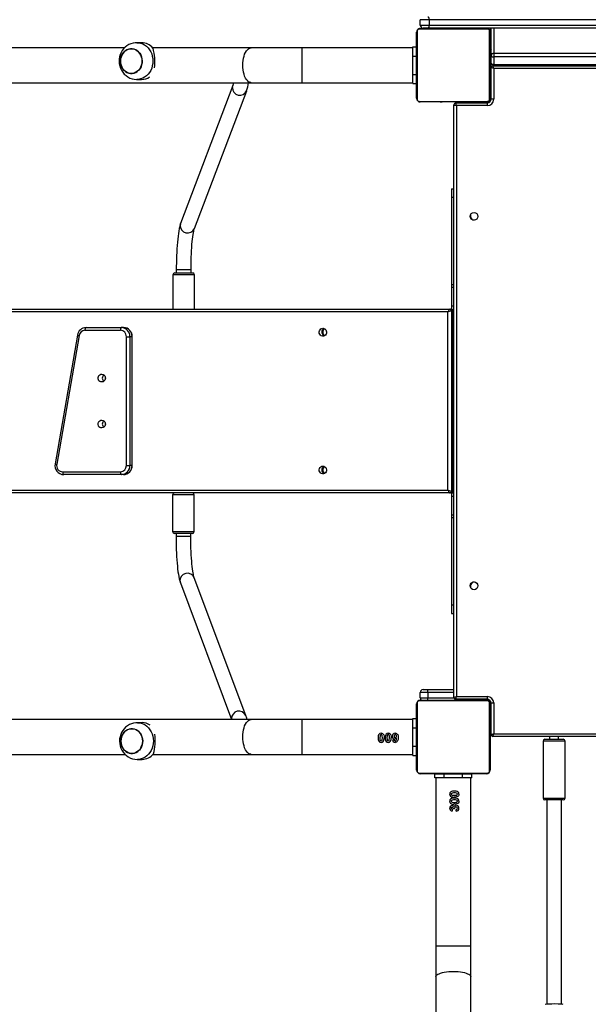
# Model space of a CAD drawing. Units: millimetres. Extents: x -4534 to 348672, y -3372 to 7228.
# Drawn here: x -951 to -332, y 4162 to 5233 of the extents above; entities that cross this region are included whole.
import ezdxf

# ---------------------------------------------------------------- set-up
doc = ezdxf.new("R2010")
doc.units = ezdxf.units.MM
doc.layers.add('Toestel 2D', color=7, linetype='Continuous', lineweight=20)
doc.layers.add('VP-EQ', color=7, linetype='Continuous', true_color=0x8a3492, plot=False)

# ---------------------------------------------------------------- blocks, each defined once
blk = doc.blocks.new('17122')
at = {"layer": 'VP-EQ', "color": 0, "linetype": 'Continuous', "lineweight": 25}
for p, q in [((1977.92, 298.48), (1976.97, 298.48)), ((1976.97, 297.88), (1976.97, 298.48)), ((1976.97, 297.88), (1977.92, 297.88)), ((1977.92, 298.48), (1977.92, 297.88)), ((2043.33, 298.48), (1977.92, 298.48)), ((1977.92, 297.88), (2044.3, 297.88)), ((1976.57, 289.93), (1976.57, 297.13)), ((1976.64, 297.26), (1976.64, 289.81)), ((1984.29, 297.46), (1976.84, 297.46)), ((1976.97, 297.53), (1984.17, 297.53)), ((1977.81, 297.58), (1977.27, 297.58)), ((2044.78, 297.58), (1977.81, 297.58)), ((1978.84, 297.55), (1978.84, 297.53)), ((1978.86, 297.55), (1978.86, 297.53)), ((1978.86, 297.55), (1978.98, 297.55)), ((1978.98, 297.55), (1978.98, 297.53)), ((1978.98, 297.55), (1979.13, 297.55)), ((1979.03, 297.55), (1979.03, 297.53)), ((1979.03, 297.55), (1979.19, 297.55)), ((1979.13, 297.55), (1979.19, 297.55)), ((1979.19, 297.55), (1979.19, 297.53)), ((1979.19, 297.55), (1979.19, 297.55)), ((1979.19, 297.55), (1979.19, 297.53)), ((1979.19, 297.55), (1979.35, 297.55)), ((1979.19, 297.55), (1979.22, 297.55)), ((1979.33, 297.55), (1979.49, 297.55)), ((1979.35, 297.55), (1979.35, 297.53)), ((1979.43, 297.55), (1979.43, 297.53)), ((1979.43, 297.55), (1979.73, 297.55)), ((1979.73, 297.55), (1979.73, 297.53)), ((1979.73, 297.55), (1980.16, 297.55)), ((1979.87, 297.58), (1979.87, 297.55)), ((1980.16, 297.55), (1980.16, 297.53)), ((1980.18, 297.55), (1980.18, 297.53)), ((1980.18, 297.55), (1980.21, 297.55)), ((1980.24, 297.55), (1980.24, 297.53)), ((1980.24, 297.55), (1980.54, 297.55)), ((1980.54, 297.55), (1980.54, 297.53)), ((1980.54, 297.55), (1980.73, 297.55)), ((1980.73, 297.55), (1980.73, 297.53)), ((1980.73, 297.55), (1980.85, 297.55)), ((1980.85, 297.55), (1980.85, 297.53)), ((1980.85, 297.55), (1981, 297.55)), ((1981, 297.55), (1981, 297.53)), ((1981.02, 297.55), (1981.02, 297.53)), ((1981.02, 297.55), (1981.02, 297.53)), ((1981.02, 297.55), (1981.02, 297.53)), ((1981.11, 297.55), (1981.11, 297.53)), ((1981.11, 297.55), (1981.27, 297.55)), ((1981.27, 297.55), (1981.27, 297.58)), ((1981.27, 297.55), (1981.27, 297.53)), ((1981.27, 297.55), (1981.27, 297.53)), ((1981.27, 297.55), (1981.43, 297.55)), ((1981.27, 297.55), (1981.27, 297.55)), ((1981.43, 297.55), (1981.43, 297.53)), ((1981.45, 297.55), (1981.49, 297.55)), ((1981.49, 297.55), (1981.49, 297.53)), ((1981.5, 297.56), (1981.5, 297.53)), ((1981.53, 297.55), (1981.53, 297.53)), ((1981.53, 297.55), (1981.64, 297.55)), ((1981.64, 297.55), (1981.64, 297.53)), ((1981.64, 297.55), (1981.79, 297.55)), ((1981.65, 297.55), (1981.68, 297.55)), ((1981.79, 297.55), (1981.79, 297.53)), ((1981.79, 297.55), (1981.9, 297.55)), ((1981.9, 297.55), (1981.9, 297.53)), ((1981.9, 297.55), (1981.99, 297.55)), ((1981.99, 297.55), (1981.99, 297.53)), ((1981.99, 297.55), (1982.15, 297.55)), ((1982.15, 297.55), (1982.15, 297.53)), ((1982.15, 297.55), (1982.27, 297.55)), ((1982.27, 297.55), (1982.27, 297.53)), ((1982.3, 297.53), (1982.3, 297.56)), ((1984.5, 289.81), (1984.5, 297.26)), ((1984.57, 297.13), (1984.57, 289.93)), ((1984.62, 297.58), (1984.65, 297.47)), ((1984.62, 295.09), (1984.62, 297.58)), ((1984.63, 297.58), (1984.64, 297.53)), ((1984.64, 297.53), (1984.64, 297.58)), ((1984.67, 294.56), (1984.67, 297.58)), ((1984.97, 297.58), (1984.97, 294.83)), ((1946.66, 295.98), (1946.15, 295.98)), ((1944.82, 295.43), (1920.95, 295.43)), ((1958.59, 295.43), (1947.86, 295.43)), ((1964.12, 295.43), (1958.59, 295.43)), ((1976.17, 295.43), (1964.12, 295.43)), ((1964.12, 291.63), (1964.12, 295.43)), ((1976.17, 295.53), (1976.57, 295.53)), ((1976.17, 294.53), (1976.17, 295.53)), ((1984.62, 293.28), (1984.62, 295.09)), ((1984.97, 294.83), (1984.97, 294.43)), ((1984.97, 294.83), (2013.62, 294.83)), ((1976.17, 292.53), (1976.17, 294.53)), ((1976.17, 294.53), (1976.57, 294.53)), ((1984.62, 294.23), (1984.57, 294.23)), ((1984.67, 293.74), (1984.67, 294.56)), ((1984.97, 294.43), (1984.97, 293.62)), ((2013.62, 294.43), (1984.97, 294.43)), ((1984.97, 293.62), (1997.32, 293.62)), ((1984.97, 293.62), (1984.97, 293.48)), ((1976.17, 292.53), (1976.57, 292.53)), ((1976.17, 291.53), (1976.17, 292.53)), ((1984.57, 292.83), (1984.62, 292.83)), ((1984.62, 292.78), (1984.57, 292.78)), ((1984.62, 293.28), (1984.67, 293.28)), ((1984.62, 292.78), (1984.62, 293.28)), ((1984.62, 289.78), (1984.62, 292.78)), ((1984.67, 292.78), (1984.62, 292.78)), ((1984.67, 289.83), (1984.67, 293.28)), ((1984.87, 293.48), (1997.29, 293.48)), ((1984.97, 293.18), (1984.97, 289.83)), ((1997.29, 293.18), (1984.97, 293.18)), ((1855.55, 291.63), (1958.59, 291.63)), ((1946.15, 291.98), (1946.66, 291.98)), ((1958.59, 291.63), (1964.12, 291.63)), ((1964.12, 291.63), (1976.17, 291.63)), ((1976.17, 291.53), (1976.57, 291.53)), ((1956.59, 291.32), (1950.91, 276.32)), ((1952.41, 275.76), (1958.09, 290.75)), ((1984.57, 291.18), (1984.62, 291.18)), ((1976.84, 289.6), (1984.29, 289.6)), ((1984.17, 289.53), (1976.97, 289.53)), ((1978.84, 289.53), (1978.84, 289.51)), ((1978.86, 289.51), (1978.86, 289.53)), ((1978.99, 289.51), (1978.99, 289.53)), ((1979.14, 289.51), (1979.14, 289.53)), ((1979.24, 289.51), (1979.14, 289.51)), ((1979.24, 289.51), (1979.24, 289.53)), ((1979.35, 289.51), (1979.24, 289.51)), ((1979.35, 289.51), (1979.35, 289.53)), ((1979.5, 289.51), (1979.5, 289.53)), ((1979.61, 289.51), (1979.61, 289.53)), ((1979.63, 289.51), (1979.63, 289.53)), ((1979.65, 289.51), (1979.65, 289.53)), ((1979.71, 289.51), (1979.71, 289.53)), ((1979.87, 289.51), (1979.87, 289.53)), ((1979.87, 289.51), (1979.87, 289.53)), ((1979.87, 289.51), (1979.87, 289.51)), ((1980.03, 289.51), (1980.03, 289.53)), ((1980.12, 289.51), (1980.12, 289.53)), ((1980.12, 289.51), (1980.12, 289.53)), ((1980.12, 289.51), (1980.12, 289.53)), ((1980.14, 289.51), (1980.14, 289.53)), ((1980.29, 289.51), (1980.29, 289.53)), ((1980.4, 289.51), (1980.4, 289.53)), ((1980.6, 289.51), (1980.6, 289.53)), ((1980.82, 289.43), (1980.82, 289.48)), ((1980.82, 289.48), (1981.32, 289.48)), ((1980.82, 289.43), (1984.27, 289.43)), ((1980.9, 289.51), (1980.9, 289.53)), ((1980.96, 289.51), (1980.96, 289.53)), ((1980.98, 289.51), (1980.98, 289.53)), ((1981.32, 289.51), (1981.32, 289.48)), ((1984.32, 289.48), (1981.32, 289.48)), ((1981.32, 289.48), (1981.32, 289.43)), ((1981.41, 289.51), (1981.41, 289.53)), ((1981.7, 289.51), (1981.7, 289.53)), ((1981.78, 289.51), (1981.78, 289.53)), ((1981.94, 289.51), (1981.92, 289.51)), ((1981.94, 289.51), (1981.94, 289.53)), ((1981.95, 289.51), (1981.94, 289.51)), ((1981.95, 289.51), (1981.95, 289.53)), ((1982.01, 289.51), (1981.95, 289.51)), ((1982.11, 289.51), (1982.11, 289.53)), ((1982.16, 289.51), (1982.16, 289.53)), ((1982.27, 289.51), (1982.27, 289.53)), ((1982.3, 289.51), (1982.3, 289.53)), ((1982.92, 289.48), (1982.92, 289.53)), ((1984.27, 289.13), (1984.27, 289.43)), ((1984.32, 289.48), (1984.32, 289.44)), ((1984.62, 289.78), (1984.67, 289.78)), ((1984.97, 289.83), (1984.67, 289.83)), ((1980.62, 224.73), (1980.62, 289.23)), ((1980.92, 289.13), (1980.92, 224.83)), ((1984.27, 289.13), (1980.92, 289.13)), ((1980.37, 280.08), (1980.62, 280.08)), ((1980.37, 280.08), (1980.37, 279.17)), ((1980.37, 279.17), (1980.37, 269.66)), ((1980.37, 279.17), (1980.62, 279.17)), ((1982.44, 277.28), (1982.44, 277.08)), ((1950.44, 271.27), (1950.44, 270.93)), ((1950.44, 271.27), (1950.44, 271.27)), ((1952.04, 271.27), (1950.44, 271.27)), ((1952.04, 270.93), (1952.04, 271.27)), ((1950.07, 270.73), (1950.07, 266.98)), ((1950.33, 270.73), (1950.07, 270.73)), ((1950.27, 270.93), (1950.48, 270.93)), ((1952.42, 270.73), (1950.33, 270.73)), ((1950.48, 270.93), (1952.22, 270.93)), ((1952.42, 266.98), (1952.42, 270.73)), ((1980.37, 269.66), (1980.37, 269.36)), ((1980.37, 269.66), (1980.62, 269.66)), ((1980.37, 269.36), (1980.37, 267.34)), ((1980.37, 269.36), (1980.62, 269.36)), ((1856.45, 266.98), (1980.19, 266.98)), ((1980.19, 266.98), (1980.26, 266.98)), ((1980.37, 266.98), (1980.26, 266.98)), ((1980.37, 267.34), (1980.37, 266.95)), ((1980.37, 267.34), (1980.62, 267.34)), ((1980.37, 266.95), (1980.62, 266.95)), ((1979.98, 266.68), (1856.54, 266.68)), ((1979.98, 247.28), (1979.98, 266.68)), ((1980.37, 266.78), (1980.37, 247.18)), ((1980.45, 266.78), (1980.37, 266.78)), ((1980.45, 247.18), (1980.45, 266.78)), ((1980.47, 247.19), (1980.47, 266.78)), ((1944.36, 264.68), (1940.5, 264.68)), ((1940.61, 264.98), (1944.47, 264.98)), ((1944.7, 264.98), (1944.47, 264.98)), ((1939.68, 264.16), (1937.26, 250.16)), ((1939.86, 264.11), (1937.44, 250.11)), ((1945.01, 249.98), (1945.01, 263.98)), ((1945.01, 263.98), (1945.4, 263.98)), ((1945.4, 263.98), (1945.4, 249.98)), ((1945.63, 263.98), (1945.4, 263.98)), ((1945.63, 249.98), (1945.63, 263.98)), ((1945.63, 263.98), (1945.65, 263.98)), ((1945.65, 249.98), (1945.65, 263.98)), ((1945.01, 249.98), (1945.4, 249.98)), ((1945.63, 249.98), (1945.4, 249.98)), ((1945.63, 249.98), (1945.65, 249.98)), ((1938.08, 249.28), (1944.36, 249.28)), ((1944.47, 248.98), (1938.19, 248.98)), ((1944.7, 248.98), (1944.47, 248.98)), ((1980.19, 246.98), (1852.9, 246.98)), ((1852.96, 247.28), (1979.98, 247.28)), ((1950.04, 246.78), (1950.04, 242.78)), ((1952.39, 246.78), (1950.04, 246.78)), ((1952.39, 242.78), (1952.39, 246.78)), ((1980.26, 246.98), (1980.19, 246.98)), ((1980.37, 246.98), (1980.26, 246.98)), ((1980.37, 247.18), (1980.45, 247.18)), ((1980.37, 247.01), (1980.37, 246.63)), ((1980.37, 247.01), (1980.62, 247.01)), ((1980.37, 246.63), (1980.37, 244.61)), ((1980.37, 246.63), (1980.62, 246.63)), ((1980.37, 244.61), (1980.37, 244.31)), ((1980.37, 244.61), (1980.62, 244.61)), ((1980.37, 244.31), (1980.37, 234.8)), ((1980.37, 244.31), (1980.62, 244.31)), ((1950.04, 242.78), (1952.39, 242.78)), ((1952.19, 242.58), (1950.24, 242.58)), ((1950.41, 242.58), (1950.41, 242.24)), ((1952.01, 242.24), (1950.41, 242.24)), ((1952.01, 242.24), (1952.01, 242.58)), ((1950.88, 237.2), (1956.44, 222.33)), ((1957.99, 222.76), (1952.38, 237.76)), ((1982.44, 236.88), (1982.44, 236.68)), ((1980.37, 234.8), (1980.37, 233.88)), ((1980.37, 234.8), (1980.62, 234.8)), ((1980.37, 233.88), (1980.62, 233.88)), ((1976.97, 224.68), (1976.97, 225.28)), ((1977.79, 225.28), (1976.97, 225.28)), ((1977.27, 225.58), (1977.74, 225.58)), ((1977.74, 225.58), (1980.62, 225.58)), ((1977.79, 225.28), (1977.79, 224.68)), ((1980.62, 225.28), (1977.79, 225.28)), ((1976.57, 216.83), (1976.57, 224.03)), ((1976.64, 224.16), (1976.64, 216.71)), ((1984.29, 224.36), (1976.84, 224.36)), ((1976.97, 224.68), (1977.79, 224.68)), ((1976.97, 224.43), (1984.17, 224.43)), ((1977.79, 224.68), (1980.63, 224.68)), ((1978.84, 224.45), (1978.84, 224.43)), ((1978.86, 224.45), (1978.86, 224.43)), ((1978.86, 224.45), (1978.98, 224.45)), ((1978.98, 224.45), (1978.98, 224.43)), ((1978.98, 224.45), (1979.13, 224.45)), ((1979.03, 224.45), (1979.03, 224.43)), ((1979.03, 224.45), (1979.19, 224.45)), ((1979.13, 224.45), (1979.19, 224.45)), ((1979.19, 224.45), (1979.19, 224.43)), ((1979.19, 224.45), (1979.19, 224.43)), ((1979.19, 224.45), (1979.35, 224.45)), ((1979.19, 224.45), (1979.19, 224.45)), ((1979.19, 224.45), (1979.22, 224.45)), ((1979.33, 224.45), (1979.49, 224.45)), ((1979.35, 224.45), (1979.35, 224.43)), ((1979.43, 224.45), (1979.43, 224.43)), ((1979.43, 224.45), (1979.73, 224.45)), ((1979.73, 224.45), (1979.73, 224.43)), ((1979.73, 224.45), (1980.16, 224.45)), ((1980.16, 224.45), (1980.16, 224.43)), ((1980.18, 224.45), (1980.18, 224.43)), ((1980.18, 224.45), (1980.21, 224.45)), ((1980.24, 224.45), (1980.24, 224.43)), ((1980.24, 224.45), (1980.54, 224.45)), ((1980.54, 224.45), (1980.54, 224.43)), ((1980.54, 224.45), (1980.73, 224.45)), ((1980.73, 224.45), (1980.73, 224.43)), ((1980.73, 224.45), (1980.85, 224.45)), ((1984.27, 224.53), (1980.82, 224.53)), ((1980.82, 224.48), (1980.82, 224.53)), ((1981.32, 224.48), (1980.82, 224.48)), ((1980.85, 224.45), (1980.85, 224.43)), ((1980.85, 224.45), (1981, 224.45)), ((1980.92, 224.83), (1984.27, 224.83)), ((1981, 224.45), (1981, 224.43)), ((1981.02, 224.45), (1981.02, 224.43)), ((1981.02, 224.45), (1981.02, 224.43)), ((1981.02, 224.45), (1981.02, 224.43)), ((1981.11, 224.45), (1981.11, 224.43)), ((1981.11, 224.45), (1981.27, 224.45)), ((1981.27, 224.45), (1981.27, 224.43)), ((1981.27, 224.45), (1981.43, 224.45)), ((1981.27, 224.45), (1981.27, 224.43)), ((1981.27, 224.45), (1981.27, 224.45)), ((1981.32, 224.53), (1981.32, 224.48)), ((1981.32, 224.48), (1981.32, 224.45)), ((1984.32, 224.48), (1981.32, 224.48)), ((1981.43, 224.45), (1981.43, 224.43)), ((1981.45, 224.45), (1981.49, 224.45)), ((1981.49, 224.45), (1981.49, 224.43)), ((1981.5, 224.46), (1981.5, 224.43)), ((1981.53, 224.45), (1981.53, 224.43)), ((1981.53, 224.45), (1981.64, 224.45)), ((1981.64, 224.45), (1981.64, 224.43)), ((1981.64, 224.45), (1981.79, 224.45)), ((1981.65, 224.45), (1981.68, 224.45)), ((1981.79, 224.45), (1981.79, 224.43)), ((1981.79, 224.45), (1981.9, 224.45)), ((1981.9, 224.45), (1981.9, 224.43)), ((1981.9, 224.45), (1981.99, 224.45)), ((1981.99, 224.45), (1981.99, 224.43)), ((1981.99, 224.45), (1982.15, 224.45)), ((1982.15, 224.45), (1982.15, 224.43)), ((1982.15, 224.45), (1982.27, 224.45)), ((1982.27, 224.45), (1982.27, 224.43)), ((1982.3, 224.43), (1982.3, 224.46)), ((1982.92, 224.43), (1982.92, 224.48)), ((1984.27, 224.53), (1984.27, 224.83)), ((1984.32, 224.48), (1984.32, 224.53)), ((1984.54, 224.38), (1984.36, 224.38)), ((1984.5, 216.71), (1984.5, 224.16)), ((1984.57, 224.03), (1984.57, 216.83)), ((1984.62, 224.18), (1984.62, 221.18)), ((1984.62, 224.18), (1984.67, 224.18)), ((1984.67, 220.68), (1984.67, 224.13)), ((1984.67, 224.13), (1984.97, 224.13)), ((1984.97, 224.13), (1984.97, 220.78)), ((1958.59, 222.33), (1855.55, 222.33)), ((1946.71, 221.98), (1946.2, 221.98)), ((1956.45, 222.4), (1956.46, 222.33)), ((1964.12, 222.33), (1958.59, 222.33)), ((1976.17, 222.33), (1964.12, 222.33)), ((1964.12, 218.53), (1964.12, 222.33)), ((1976.17, 221.43), (1976.17, 222.43)), ((1976.17, 222.43), (1976.57, 222.43)), ((1984.62, 222.78), (1984.57, 222.78)), ((1976.17, 219.43), (1976.17, 221.43)), ((1976.17, 221.43), (1976.57, 221.43)), ((1984.57, 221.18), (1984.62, 221.18)), ((1984.62, 220.68), (1984.62, 221.18)), ((1984.62, 221.18), (1984.67, 221.18)), ((1984.97, 220.78), (2049.27, 220.78)), ((1972.6, 220.58), (1972.58, 220.34)), ((1972.83, 220.1), (1972.85, 220.34)), ((1973.37, 220.58), (1973.35, 220.34)), ((1973.6, 220.1), (1973.62, 220.34)), ((1973.95, 220.1), (1974.14, 220.12)), ((1984.67, 220.68), (1984.62, 220.68)), ((2049.37, 220.48), (1984.87, 220.48)), ((1990.32, 219.98), (1990.32, 213.78)), ((1992.72, 219.98), (1990.32, 219.98)), ((1990.52, 220.18), (1992.52, 220.18)), ((1991.02, 220.48), (1991.02, 220.18)), ((1992.02, 220.18), (1992.02, 220.48)), ((1992.72, 213.78), (1992.72, 219.98)), ((1976.17, 219.43), (1976.57, 219.43)), ((1976.17, 218.43), (1976.17, 219.43)), ((1921.01, 218.53), (1944.87, 218.53)), ((1946.2, 217.98), (1946.71, 217.98)), ((1947.91, 218.53), (1958.59, 218.53)), ((1958.59, 218.53), (1964.12, 218.53)), ((1964.12, 218.53), (1976.17, 218.53)), ((1976.17, 218.43), (1976.57, 218.43)), ((1976.84, 216.5), (1984.29, 216.5)), ((1984.17, 216.43), (1976.97, 216.43)), ((1978.57, 215.98), (1978.57, 216.38)), ((1979.57, 216.38), (1978.57, 216.38)), ((1979.57, 215.98), (1978.57, 215.98)), ((1978.67, 215.98), (1978.67, 197.69)), ((1978.84, 216.43), (1978.84, 216.41)), ((1978.86, 216.41), (1978.86, 216.43)), ((1978.99, 216.41), (1978.86, 216.41)), ((1978.99, 216.41), (1978.99, 216.43)), ((1979.14, 216.41), (1978.99, 216.41)), ((1979.14, 216.41), (1979.14, 216.43)), ((1979.24, 216.41), (1979.14, 216.41)), ((1979.24, 216.41), (1979.24, 216.43)), ((1979.35, 216.41), (1979.24, 216.41)), ((1979.35, 216.41), (1979.35, 216.43)), ((1979.5, 216.41), (1979.35, 216.41)), ((1979.49, 216.41), (1979.45, 216.41)), ((1979.5, 216.41), (1979.5, 216.43)), ((1979.61, 216.41), (1979.5, 216.41)), ((1979.57, 215.98), (1979.57, 216.38)), ((1981.57, 216.38), (1979.57, 216.38)), ((1981.57, 215.98), (1979.57, 215.98)), ((1979.61, 216.41), (1979.61, 216.43)), ((1979.63, 216.41), (1979.63, 216.43)), ((1979.65, 216.41), (1979.65, 216.43)), ((1979.69, 216.41), (1979.65, 216.41)), ((1979.71, 216.41), (1979.71, 216.43)), ((1979.87, 216.41), (1979.71, 216.41)), ((1979.77, 216.41), (1979.77, 216.38)), ((1979.87, 216.41), (1979.87, 216.43)), ((1979.87, 216.41), (1979.87, 216.43)), ((1979.87, 216.41), (1979.87, 216.41)), ((1980.03, 216.41), (1979.87, 216.41)), ((1980.03, 216.41), (1980.03, 216.43)), ((1980.12, 216.41), (1980.12, 216.43)), ((1980.12, 216.41), (1980.12, 216.43)), ((1980.12, 216.41), (1980.12, 216.43)), ((1980.14, 216.41), (1980.14, 216.43)), ((1980.29, 216.41), (1980.14, 216.41)), ((1980.29, 216.41), (1980.29, 216.43)), ((1980.4, 216.41), (1980.29, 216.41)), ((1980.4, 216.41), (1980.4, 216.43)), ((1980.6, 216.41), (1980.4, 216.41)), ((1980.6, 216.41), (1980.6, 216.43)), ((1980.9, 216.41), (1980.6, 216.41)), ((1980.9, 216.41), (1980.9, 216.43)), ((1980.96, 216.41), (1980.93, 216.41)), ((1980.96, 216.41), (1980.96, 216.43)), ((1980.98, 216.41), (1980.98, 216.43)), ((1981.41, 216.41), (1980.98, 216.41)), ((1981.37, 216.38), (1981.37, 216.41)), ((1981.41, 216.41), (1981.41, 216.43)), ((1981.7, 216.41), (1981.41, 216.41)), ((1981.57, 215.98), (1981.57, 216.38)), ((1982.57, 216.38), (1981.57, 216.38)), ((1982.57, 215.98), (1981.57, 215.98)), ((1981.81, 216.41), (1981.65, 216.41)), ((1981.7, 216.41), (1981.7, 216.43)), ((1981.78, 216.41), (1981.78, 216.43)), ((1981.94, 216.41), (1981.78, 216.41)), ((1981.94, 216.41), (1981.92, 216.41)), ((1981.94, 216.41), (1981.94, 216.43)), ((1981.95, 216.41), (1981.94, 216.41)), ((1981.95, 216.41), (1981.95, 216.43)), ((1982.11, 216.41), (1981.95, 216.41)), ((1982.01, 216.41), (1981.95, 216.41)), ((1982.16, 216.41), (1982.01, 216.41)), ((1982.11, 216.41), (1982.11, 216.43)), ((1982.16, 216.41), (1982.16, 216.43)), ((1982.27, 216.41), (1982.16, 216.41)), ((1982.27, 216.41), (1982.27, 216.43)), ((1982.3, 216.41), (1982.3, 216.43)), ((1982.47, 197.69), (1982.47, 215.98)), ((1982.57, 215.98), (1982.57, 216.38)), ((1990.32, 213.78), (1992.72, 213.78)), ((1992.52, 213.58), (1990.52, 213.58)), ((1990.72, 213.58), (1990.72, 191.35)), ((1992.32, 191.35), (1992.32, 213.58)), ((1980.46, 212.57), (1980.43, 212.37)), ((1980.72, 212.62), (1980.57, 212.63)), ((1980.88, 212.35), (1980.86, 212.54)), ((1978.67, 197.69), (1978.67, 194.35)), ((1978.67, 197.69), (1982.47, 197.69)), ((1982.47, 194.35), (1982.47, 197.69)), ((1978.67, 194.35), (1978.67, 188.72)), ((1982.47, 99.41), (1982.47, 194.35))]:
    blk.add_line(p, q, dxfattribs=at)
at = {"layer": 'VP-EQ', "color": 0, "linetype": 'Continuous', "lineweight": 25, "flags": 128}
for points in [[(1977.81, 298.78), (1977.83, 298.78), (1977.85, 298.76), (1977.87, 298.73), (1977.89, 298.69), (1977.9, 298.65), (1977.91, 298.6), (1977.92, 298.54), (1977.92, 298.48)], [(1977.92, 297.88), (1977.92, 297.82), (1977.91, 297.77), (1977.9, 297.72), (1977.89, 297.67), (1977.87, 297.63), (1977.85, 297.61), (1977.83, 297.59), (1977.81, 297.58)], [(1984.65, 297.46), (1984.64, 297.53), (1984.64, 297.53)], [(1984.67, 297.31), (1984.67, 297.33), (1984.67, 297.35)], [(1946.15, 295.98), (1945.97, 295.97), (1945.73, 295.94), (1945.5, 295.87), (1945.28, 295.77), (1945.07, 295.65), (1944.88, 295.5), (1944.71, 295.33), (1944.56, 295.13), (1944.44, 294.92), (1944.34, 294.7), (1944.27, 294.46), (1944.22, 294.21), (1944.21, 293.96), (1944.23, 293.71), (1944.28, 293.45), (1944.36, 293.21), (1944.47, 292.98), (1944.61, 292.76), (1944.78, 292.57), (1944.97, 292.4), (1945.17, 292.25), (1945.4, 292.14), (1945.63, 292.05), (1945.87, 292), (1946.12, 291.98), (1946.15, 291.98)], [(1946.15, 295.98), (1946.32, 295.97), (1946.55, 295.93), (1946.78, 295.85), (1946.99, 295.74), (1947.18, 295.59), (1947.36, 295.42), (1947.52, 295.22), (1947.65, 295), (1947.76, 294.76), (1947.83, 294.51), (1947.88, 294.25), (1947.89, 293.98)], [(1944.37, 293.98), (1944.38, 293.76), (1944.43, 293.54), (1944.51, 293.34), (1944.62, 293.15), (1944.75, 292.99), (1944.9, 292.85), (1945.07, 292.75), (1945.26, 292.67), (1945.45, 292.64), (1945.64, 292.64), (1945.84, 292.67), (1946.02, 292.75), (1946.19, 292.85), (1946.34, 292.99), (1946.48, 293.15), (1946.58, 293.34), (1946.66, 293.54), (1946.71, 293.76), (1946.73, 293.98), (1946.71, 294.21), (1946.66, 294.42), (1946.58, 294.63), (1946.48, 294.81), (1946.34, 294.98), (1946.19, 295.11), (1946.02, 295.22), (1945.84, 295.29), (1945.64, 295.33), (1945.45, 295.33), (1945.26, 295.29), (1945.07, 295.22), (1944.9, 295.11), (1944.75, 294.98), (1944.62, 294.81), (1944.51, 294.63), (1944.43, 294.42), (1944.38, 294.21), (1944.37, 293.98)], [(1944.42, 294.39), (1944.49, 294.59), (1944.6, 294.78), (1944.72, 294.95), (1944.87, 295.09), (1945.04, 295.2), (1945.23, 295.28), (1945.42, 295.32), (1945.61, 295.33), (1945.8, 295.3), (1945.99, 295.23), (1946.16, 295.13), (1946.32, 295), (1946.46, 294.84), (1946.57, 294.66), (1946.65, 294.46), (1946.7, 294.24), (1946.73, 294.02), (1946.71, 293.8), (1946.67, 293.58), (1946.6, 293.37), (1946.5, 293.18), (1946.37, 293.01), (1946.22, 292.87), (1946.05, 292.76), (1945.87, 292.68), (1945.67, 292.64), (1945.48, 292.63), (1945.29, 292.67), (1945.1, 292.73), (1944.93, 292.83), (1944.77, 292.97), (1944.63, 293.13), (1944.52, 293.31), (1944.44, 293.51), (1944.39, 293.73), (1944.37, 293.95), (1944.38, 294.17), (1944.42, 294.39)], [(1957.67, 293.53), (1957.68, 293.79), (1957.7, 294.05), (1957.74, 294.29), (1957.8, 294.52), (1957.87, 294.73), (1957.96, 294.92), (1958.06, 295.09), (1958.17, 295.22), (1958.28, 295.32), (1958.4, 295.39), (1958.53, 295.43), (1958.59, 295.43)], [(1947.89, 293.98), (1947.88, 293.72), (1947.83, 293.45), (1947.76, 293.2), (1947.65, 292.96), (1947.52, 292.74), (1947.36, 292.55), (1947.18, 292.37), (1946.99, 292.23), (1946.78, 292.12), (1946.55, 292.04), (1946.32, 291.99), (1946.15, 291.98)], [(1984.67, 294.56), (1984.67, 294.53), (1984.69, 294.51), (1984.72, 294.49), (1984.76, 294.47), (1984.8, 294.45), (1984.85, 294.44), (1984.91, 294.43), (1984.97, 294.43)], [(1984.67, 293.74), (1984.67, 293.72), (1984.69, 293.69), (1984.72, 293.67), (1984.76, 293.65), (1984.8, 293.64), (1984.85, 293.63), (1984.91, 293.62), (1984.97, 293.62)], [(1958.59, 291.63), (1958.53, 291.64), (1958.4, 291.67), (1958.28, 291.74), (1958.17, 291.85), (1958.06, 291.98), (1957.96, 292.14), (1957.87, 292.33), (1957.8, 292.55), (1957.74, 292.78), (1957.7, 293.02), (1957.68, 293.27), (1957.67, 293.53)], [(1984.97, 293.18), (1984.91, 293.2), (1984.85, 293.22), (1984.8, 293.24), (1984.76, 293.25), (1984.72, 293.27), (1984.69, 293.28), (1984.67, 293.28), (1984.67, 293.28)], [(1984.97, 293.18), (1984.95, 293.24), (1984.93, 293.3), (1984.91, 293.35), (1984.9, 293.39), (1984.89, 293.43), (1984.88, 293.46), (1984.87, 293.48), (1984.87, 293.48)], [(1956.55, 291.11), (1956.58, 291.27), (1956.59, 291.32)], [(1980.92, 289.13), (1980.9, 289.19), (1980.88, 289.25), (1980.86, 289.3), (1980.85, 289.34), (1980.84, 289.38), (1980.83, 289.41), (1980.82, 289.43), (1980.82, 289.43)], [(1980.62, 289.23), (1980.62, 289.23), (1980.64, 289.23), (1980.67, 289.22), (1980.71, 289.2), (1980.75, 289.19), (1980.8, 289.17), (1980.86, 289.15), (1980.92, 289.13)], [(1950.91, 276.32), (1950.88, 276.22), (1950.81, 275.99), (1950.76, 275.76), (1950.71, 275.49), (1950.66, 275.21), (1950.63, 274.91), (1950.59, 274.6), (1950.56, 274.27), (1950.53, 273.92), (1950.51, 273.56), (1950.49, 273.19), (1950.47, 272.8), (1950.46, 272.41), (1950.45, 272.01), (1950.44, 271.61), (1950.44, 271.27)], [(1950.87, 276.12), (1950.9, 276.28), (1950.91, 276.32)], [(1952.04, 271.27), (1952.04, 271.48), (1952.05, 271.87), (1952.05, 272.25), (1952.07, 272.63), (1952.08, 273), (1952.1, 273.35), (1952.12, 273.7), (1952.14, 274.02), (1952.17, 274.33), (1952.2, 274.61), (1952.23, 274.87), (1952.27, 275.1), (1952.3, 275.3), (1952.33, 275.47), (1952.36, 275.61), (1952.39, 275.69), (1952.41, 275.75), (1952.41, 275.76)], [(1940.61, 264.98), (1940.59, 264.98), (1940.57, 264.96), (1940.55, 264.93), (1940.53, 264.89), (1940.52, 264.85), (1940.51, 264.8), (1940.5, 264.74), (1940.5, 264.68)], [(1944.47, 264.98), (1944.45, 264.98), (1944.43, 264.96), (1944.41, 264.93), (1944.39, 264.89), (1944.38, 264.85), (1944.37, 264.8), (1944.36, 264.74), (1944.36, 264.68)], [(1966.38, 264.91), (1966.49, 264.89), (1966.6, 264.83), (1966.69, 264.75), (1966.74, 264.64), (1966.77, 264.51), (1966.76, 264.39), (1966.72, 264.27), (1966.65, 264.17), (1966.55, 264.1), (1966.44, 264.06), (1966.32, 264.06), (1966.21, 264.1), (1966.11, 264.17), (1966.04, 264.27), (1965.99, 264.39), (1965.99, 264.51), (1966.01, 264.64), (1966.07, 264.75), (1966.16, 264.83), (1966.26, 264.89), (1966.38, 264.91)], [(1966.29, 264.48), (1966.31, 264.61), (1966.36, 264.72)], [(1966.36, 264.24), (1966.31, 264.36), (1966.29, 264.48)], [(1942.72, 259.48), (1942.7, 259.36), (1942.65, 259.24), (1942.57, 259.15), (1942.47, 259.09), (1942.35, 259.06), (1942.24, 259.07), (1942.13, 259.11), (1942.03, 259.19), (1941.97, 259.3), (1941.93, 259.42), (1941.93, 259.55), (1941.97, 259.67), (1942.03, 259.77), (1942.13, 259.85), (1942.24, 259.9), (1942.35, 259.91), (1942.47, 259.88), (1942.57, 259.82), (1942.65, 259.72), (1942.7, 259.61), (1942.72, 259.48)], [(1942.72, 254.48), (1942.7, 254.36), (1942.65, 254.24), (1942.57, 254.15), (1942.47, 254.09), (1942.35, 254.06), (1942.24, 254.07), (1942.13, 254.11), (1942.03, 254.19), (1941.97, 254.3), (1941.93, 254.42), (1941.93, 254.55), (1941.97, 254.67), (1942.03, 254.77), (1942.13, 254.85), (1942.24, 254.9), (1942.35, 254.91), (1942.47, 254.88), (1942.57, 254.82), (1942.65, 254.72), (1942.7, 254.61), (1942.72, 254.48)], [(1966.38, 249.91), (1966.49, 249.89), (1966.6, 249.83), (1966.69, 249.75), (1966.74, 249.64), (1966.77, 249.51), (1966.76, 249.39), (1966.72, 249.27), (1966.65, 249.17), (1966.55, 249.1), (1966.44, 249.06), (1966.32, 249.06), (1966.21, 249.1), (1966.11, 249.17), (1966.04, 249.27), (1965.99, 249.39), (1965.99, 249.51), (1966.01, 249.64), (1966.07, 249.75), (1966.16, 249.83), (1966.26, 249.89), (1966.38, 249.91)], [(1966.29, 249.48), (1966.31, 249.61), (1966.36, 249.72)], [(1938.08, 249.28), (1938.08, 249.22), (1938.08, 249.17), (1938.09, 249.12), (1938.11, 249.07), (1938.13, 249.03), (1938.15, 249.01), (1938.17, 248.99), (1938.19, 248.98)], [(1944.36, 249.28), (1944.36, 249.22), (1944.37, 249.17), (1944.38, 249.12), (1944.39, 249.07), (1944.41, 249.03), (1944.43, 249.01), (1944.45, 248.99), (1944.47, 248.98)], [(1966.36, 249.24), (1966.31, 249.36), (1966.29, 249.48)], [(1950.41, 242.24), (1950.41, 242.03), (1950.42, 241.62), (1950.43, 241.22), (1950.44, 240.83), (1950.45, 240.44), (1950.47, 240.07), (1950.49, 239.71), (1950.52, 239.36), (1950.55, 239.02), (1950.58, 238.71), (1950.62, 238.41), (1950.66, 238.13), (1950.7, 237.88), (1950.75, 237.63), (1950.81, 237.41), (1950.88, 237.2)], [(1952.38, 237.76), (1952.37, 237.79), (1952.34, 237.86), (1952.32, 237.97), (1952.29, 238.11), (1952.26, 238.28), (1952.22, 238.48), (1952.19, 238.72), (1952.16, 238.98), (1952.13, 239.27), (1952.11, 239.57), (1952.09, 239.9), (1952.06, 240.24), (1952.05, 240.6), (1952.03, 240.97), (1952.02, 241.35), (1952.02, 241.74), (1952.01, 242.13), (1952.01, 242.24)], [(1950.84, 237.4), (1950.87, 237.24), (1950.88, 237.2)], [(1980.62, 224.73), (1980.62, 224.73), (1980.64, 224.74), (1980.67, 224.75), (1980.71, 224.76), (1980.75, 224.78), (1980.8, 224.79), (1980.86, 224.81), (1980.92, 224.83)], [(1980.82, 224.53), (1980.82, 224.54), (1980.82, 224.55), (1980.83, 224.57), (1980.84, 224.6), (1980.85, 224.64), (1980.87, 224.68), (1980.88, 224.73), (1980.9, 224.78), (1980.92, 224.83)], [(1946.2, 221.98), (1946.02, 221.97), (1945.78, 221.94), (1945.55, 221.87), (1945.33, 221.77), (1945.12, 221.65), (1944.93, 221.5), (1944.76, 221.33), (1944.61, 221.13), (1944.49, 220.92), (1944.39, 220.7), (1944.32, 220.46), (1944.27, 220.21), (1944.26, 219.96), (1944.28, 219.71), (1944.33, 219.45), (1944.41, 219.21), (1944.52, 218.98), (1944.66, 218.76), (1944.83, 218.57), (1945.02, 218.4), (1945.22, 218.25), (1945.45, 218.14), (1945.68, 218.05), (1945.92, 218), (1946.17, 217.98), (1946.2, 217.98)], [(1946.2, 221.98), (1946.37, 221.97), (1946.6, 221.93), (1946.83, 221.85), (1947.04, 221.74), (1947.23, 221.59), (1947.41, 221.42), (1947.57, 221.22), (1947.7, 221), (1947.81, 220.76), (1947.88, 220.51), (1947.93, 220.25), (1947.94, 219.98)], [(1958.59, 218.53), (1958.53, 218.54), (1958.4, 218.57), (1958.28, 218.64), (1958.17, 218.75), (1958.06, 218.88), (1957.96, 219.04), (1957.87, 219.23), (1957.8, 219.45), (1957.74, 219.68), (1957.7, 219.92), (1957.68, 220.17), (1957.67, 220.43), (1957.68, 220.69), (1957.7, 220.95), (1957.74, 221.19), (1957.8, 221.42), (1957.87, 221.63), (1957.96, 221.82), (1958.06, 221.99), (1958.17, 222.12), (1958.28, 222.22), (1958.4, 222.29), (1958.53, 222.33), (1958.59, 222.33)], [(1958.12, 222.33), (1958.09, 222.47), (1957.99, 222.76)], [(1944.42, 219.98), (1944.43, 219.76), (1944.48, 219.54), (1944.56, 219.34), (1944.67, 219.15), (1944.8, 218.99), (1944.95, 218.85), (1945.12, 218.75), (1945.31, 218.67), (1945.5, 218.64), (1945.69, 218.64), (1945.89, 218.67), (1946.07, 218.75), (1946.24, 218.85), (1946.4, 218.99), (1946.53, 219.15), (1946.63, 219.34), (1946.71, 219.54), (1946.76, 219.76), (1946.78, 219.98), (1946.76, 220.21), (1946.71, 220.42), (1946.63, 220.63), (1946.53, 220.81), (1946.4, 220.98), (1946.24, 221.11), (1946.07, 221.22), (1945.89, 221.29), (1945.69, 221.33), (1945.5, 221.33), (1945.31, 221.29), (1945.12, 221.22), (1944.95, 221.11), (1944.8, 220.98), (1944.67, 220.81), (1944.56, 220.63), (1944.48, 220.42), (1944.43, 220.21), (1944.42, 219.98)], [(1944.47, 220.39), (1944.54, 220.59), (1944.65, 220.78), (1944.77, 220.95), (1944.92, 221.09), (1945.09, 221.2), (1945.28, 221.28), (1945.47, 221.32), (1945.66, 221.33), (1945.86, 221.3), (1946.04, 221.23), (1946.21, 221.13), (1946.37, 221), (1946.51, 220.84), (1946.62, 220.66), (1946.7, 220.46), (1946.75, 220.24), (1946.78, 220.02), (1946.76, 219.8), (1946.72, 219.58), (1946.65, 219.37), (1946.55, 219.18), (1946.42, 219.01), (1946.27, 218.87), (1946.1, 218.76), (1945.92, 218.68), (1945.73, 218.64), (1945.53, 218.63), (1945.34, 218.67), (1945.15, 218.73), (1944.98, 218.83), (1944.82, 218.97), (1944.69, 219.13), (1944.57, 219.31), (1944.49, 219.51), (1944.44, 219.73), (1944.42, 219.95), (1944.43, 220.17), (1944.47, 220.39)], [(1972.71, 220.84), (1972.8, 220.83), (1972.88, 220.8), (1972.94, 220.74), (1972.99, 220.67), (1973.03, 220.51), (1973.04, 220.34)], [(1973.48, 220.84), (1973.57, 220.83), (1973.65, 220.8), (1973.71, 220.74), (1973.76, 220.67), (1973.8, 220.51), (1973.81, 220.34)], [(1974.24, 220.84), (1974.32, 220.83), (1974.4, 220.8), (1974.47, 220.75), (1974.52, 220.68), (1974.57, 220.52), (1974.58, 220.35)], [(1984.67, 220.68), (1984.67, 220.68), (1984.69, 220.69), (1984.72, 220.7), (1984.76, 220.71), (1984.8, 220.73), (1984.85, 220.74), (1984.91, 220.76), (1984.97, 220.78)], [(1984.87, 220.48), (1984.87, 220.49), (1984.88, 220.51), (1984.89, 220.53), (1984.9, 220.57), (1984.91, 220.62), (1984.93, 220.67), (1984.95, 220.72), (1984.97, 220.78)], [(1947.94, 219.98), (1947.93, 219.72), (1947.88, 219.45), (1947.81, 219.2), (1947.7, 218.96), (1947.57, 218.74), (1947.41, 218.55), (1947.23, 218.37), (1947.04, 218.23), (1946.83, 218.12), (1946.6, 218.04), (1946.37, 217.99), (1946.2, 217.98)], [(1972.58, 220.34), (1972.59, 220.14), (1972.6, 220.09), (1972.63, 220.05), (1972.64, 220.03), (1972.66, 220.01), (1972.71, 220)], [(1972.85, 220.34), (1972.84, 220.54), (1972.82, 220.59), (1972.8, 220.64), (1972.78, 220.65), (1972.76, 220.67), (1972.71, 220.68)], [(1973.35, 220.34), (1973.36, 220.14), (1973.37, 220.09), (1973.4, 220.05), (1973.41, 220.03), (1973.43, 220.01), (1973.48, 220)], [(1973.62, 220.34), (1973.61, 220.54), (1973.59, 220.59), (1973.57, 220.64), (1973.55, 220.65), (1973.53, 220.67), (1973.48, 220.68)], [(1974.4, 220.29), (1974.32, 220.23), (1974.22, 220.21)], [(1974.58, 220.35), (1974.57, 220.17), (1974.51, 220.01), (1974.46, 219.94), (1974.39, 219.88), (1974.31, 219.85), (1974.23, 219.84)], [(1974.25, 220), (1974.29, 220.01), (1974.33, 220.04), (1974.36, 220.07), (1974.37, 220.11), (1974.4, 220.29)], [(1980.68, 214.35), (1980.57, 214.35), (1980.47, 214.33), (1980.4, 214.31), (1980.37, 214.29), (1980.35, 214.27), (1980.34, 214.24), (1980.34, 214.21)], [(1980.68, 213.58), (1980.57, 213.58), (1980.47, 213.57), (1980.4, 213.54), (1980.37, 213.52), (1980.35, 213.5), (1980.34, 213.47), (1980.34, 213.44)], [(1981.18, 214.21), (1981.16, 214.11), (1981.11, 214.01), (1981.04, 213.95), (1980.91, 213.91), (1980.67, 213.89)], [(1981.18, 213.44), (1981.16, 213.34), (1981.11, 213.24), (1981.04, 213.18), (1980.91, 213.14), (1980.67, 213.12)], [(1980.68, 214.08), (1980.78, 214.08), (1980.88, 214.09), (1980.95, 214.11), (1980.98, 214.13), (1981, 214.16), (1981.01, 214.19), (1981.01, 214.21)], [(1980.68, 213.31), (1980.78, 213.31), (1980.88, 213.32), (1980.95, 213.34), (1980.98, 213.36), (1981, 213.39), (1981.01, 213.42), (1981.01, 213.44)], [(1980.71, 212.69), (1980.71, 212.65), (1980.72, 212.62)], [(1978.67, 194.35), (1978.67, 194.39), (1978.71, 194.47), (1978.78, 194.54), (1978.88, 194.61), (1979.02, 194.67), (1979.18, 194.73), (1979.37, 194.79), (1979.58, 194.83), (1979.81, 194.86), (1980.06, 194.89), (1980.31, 194.9), (1980.57, 194.91), (1980.83, 194.9), (1981.08, 194.89), (1981.33, 194.86), (1981.56, 194.83), (1981.77, 194.79), (1981.96, 194.73), (1982.12, 194.67), (1982.26, 194.61), (1982.36, 194.54), (1982.43, 194.47), (1982.46, 194.39), (1982.47, 194.35)], [(1992.51, 191.31), (1992.42, 191.34), (1992.22, 191.36), (1991.95, 191.37), (1991.62, 191.38), (1991.29, 191.37), (1990.98, 191.37), (1990.74, 191.35), (1990.57, 191.33), (1990.54, 191.31)]]:
    blk.add_lwpolyline(points, dxfattribs=at)
at = {"layer": 'VP-EQ', "color": 0, "linetype": 'Continuous', "lineweight": 25}
for centre in [(1982.82, 277.08), (1982.82, 236.88)]:
    blk.add_circle(centre, 0.425, dxfattribs=at)
for centre, radius, start, end in [((1977.27, 297.88), 0.3, 180, 270), ((1976.97, 297.13), 0.4, 90.0024, 179.9959), ((1976.72, 297.13), 0.154, 123.5195, 178.3676), ((1976.84, 297.26), 0.207, 89.999, 179.9977), ((1976.97, 297.38), 0.154, 91.612, 146.5009), ((1984.16, 297.38), 0.154, 33.4993, 88.3784), ((1984.17, 297.13), 0.4, 0.0002, 89.9981), ((1984.29, 297.26), 0.207, 0.0007, 90.0026), ((1984.41, 297.13), 0.154, 1.6324, 56.4805), ((1983.75, 297.3), 0.922, 3.044, 14.1646), ((1946.64, 294.34), 1.64, 39.7025, 89.2221), ((1943.19, 293.98), 4.92, 351.3734, 16.6294), ((1984.87, 295.09), 0.254, 143.4554, 179.7429), ((1984.73, 295.1), 0.108, 184.469, 237.7053), ((1984.96, 294.54), 0.287, 87.3306, 177.0415), ((1984.97, 293.74), 0.3, 180, 244.1844), ((1984.87, 293.28), 0.2, 90, 180), ((1946.65, 293.57), 1.59, 270.3535, 303.9252), ((1954.9, 291.98), 1.82, 338.7274, 349.0413), ((1955.34, 291.86), 2.96, 338.0152, 355.5747), ((1957.35, 291.07), 0.804, 177.1354, 336.5824), ((1976.72, 289.94), 0.154, 181.6317, 236.486), ((1976.97, 289.93), 0.4, 180.0012, 270.0022), ((1976.84, 289.81), 0.207, 180.0004, 269.9996), ((1976.97, 289.69), 0.154, 213.5049, 268.3905), ((1980.82, 289.23), 0.2, 90, 180), ((1984.17, 289.93), 0.4, 270.0012, 359.9988), ((1984.16, 289.69), 0.154, 271.6191, 326.4948), ((1984.27, 289.83), 0.7, 270, 0), ((1984.27, 289.83), 0.4, 270, 0), ((1984.29, 289.81), 0.207, 269.9963, 0.0037), ((1984.32, 289.78), 0.3, 270, 0), ((1984.41, 289.94), 0.154, 303.514, 358.3683), ((1982.87, 277.08), 0.425, 180, 266.5429), ((1951.67, 276.08), 0.804, 177.1351, 336.5881), ((1950.27, 270.73), 0.2, 90, 180), ((1952.22, 270.73), 0.2, 0, 90), ((1980.18, 266.79), 0.193, 357.8723, 87.6995), ((1980.27, 266.79), 0.198, 356.3721, 92.1752), ((1980.26, 266.79), 0.193, 357.8654, 87.699), ((1940.64, 264.02), 0.966, 91.3366, 171.3273), ((1940.52, 264.02), 0.664, 91.774, 172.0159), ((1944.33, 264.01), 0.675, 357.8688, 87.6983), ((1944.43, 264.02), 0.965, 357.8712, 87.6969), ((1944.68, 264.01), 0.973, 358.411, 88.5223), ((1944.66, 264.02), 0.965, 357.8704, 87.6977), ((1966.72, 264.48), 0.436, 115.9926, 244.0074), ((1966.83, 264.49), 0.458, 125.7658, 180.7921), ((1939.93, 264.7), 0.594, 245.1346, 263.4382), ((1966.83, 264.48), 0.458, 179.2072, 234.2335), ((1942.83, 259.48), 0.443, 128.4422, 231.5578), ((1942.83, 259.48), 0.443, 128.4186, 231.5814), ((1943.14, 259.48), 0.457, 165.4994, 194.5006), ((1942.83, 254.48), 0.443, 128.4428, 231.5572), ((1942.83, 254.48), 0.443, 128.42, 231.58), ((1943.15, 254.48), 0.458, 165.5032, 194.4968), ((1938.22, 249.96), 0.981, 168.2681, 268.3603), ((1937.51, 250.7), 0.594, 245.126, 263.4428), ((1938.11, 249.97), 0.686, 167.9038, 267.1686), ((1944.33, 249.96), 0.675, 272.3017, 2.1322), ((1944.43, 249.95), 0.965, 272.3031, 2.1294), ((1944.67, 249.96), 0.976, 271.6344, 1.433), ((1944.66, 249.95), 0.965, 272.3023, 2.1302), ((1966.72, 249.48), 0.436, 115.9926, 244.0074), ((1966.83, 249.49), 0.458, 125.7658, 180.7921), ((1966.83, 249.48), 0.458, 179.2065, 234.2342), ((1950.24, 246.78), 0.2, 90, 180), ((1952.19, 246.78), 0.2, 0, 90), ((1980.18, 247.18), 0.193, 272.3006, 2.131), ((1980.27, 247.19), 0.204, 269.3865, 1.3429), ((1980.26, 247.18), 0.193, 272.3011, 2.1379), ((1950.24, 242.78), 0.2, 180, 270), ((1952.19, 242.78), 0.2, 270, 0), ((1951.64, 237.44), 0.804, 23.1778, 182.8726), ((1982.87, 236.88), 0.425, 93.3974, 180), ((1977.27, 225.28), 0.3, 90, 180), ((1977.3, 225.36), 0.492, 351.476, 27.456), ((1976.97, 224.03), 0.4, 90.0016, 179.995), ((1976.72, 224.03), 0.154, 123.514, 178.3683), ((1976.84, 224.16), 0.207, 90.0037, 179.9963), ((1976.97, 224.28), 0.154, 91.6041, 146.5004), ((1977.27, 224.68), 0.3, 180, 236.4427), ((1976.72, 224.65), 1.06, 348.1173, 1.6594), ((1980.82, 224.73), 0.2, 180, 270), ((1984.16, 224.28), 0.154, 33.4999, 88.3862), ((1984.17, 224.03), 0.4, 0.0002, 89.9998), ((1984.27, 224.13), 0.7, 0, 90), ((1984.27, 224.13), 0.4, 0, 90), ((1984.29, 224.16), 0.207, 359.9974, 90.0026), ((1984.32, 224.18), 0.3, 0, 90), ((1984.41, 224.03), 0.154, 1.6317, 56.486), ((1957.25, 222.44), 0.804, 23.1839, 182.8699), ((1946.7, 220.4), 1.59, 56.0047, 89.7114), ((1973.01, 220.4), 0.622, 146.7326, 185.6795), ((1972.7, 220.57), 0.275, 86.7002, 140.5498), ((1973.78, 220.4), 0.623, 146.735, 185.6707), ((1973.47, 220.57), 0.275, 86.7002, 140.5498), ((1974.23, 220.54), 0.304, 87.8043, 183.7086), ((1943.19, 219.99), 4.96, 343.4587, 8.5191), ((1972.99, 220.28), 0.607, 174.0865, 213.5928), ((1972.7, 220.12), 0.278, 220.1104, 273.3023), ((1972.72, 220.56), 0.116, 90.8069, 170.7516), ((1972.71, 220.12), 0.116, 270.4447, 350.25), ((1972.73, 220.12), 0.277, 266.5408, 319.7037), ((1972.44, 220.28), 0.603, 326.1665, 5.8774), ((1973.76, 220.28), 0.607, 174.1006, 213.5787), ((1973.47, 220.12), 0.278, 220.1231, 273.294), ((1973.48, 220.56), 0.116, 90.8202, 170.7263), ((1973.48, 220.12), 0.116, 270.4447, 350.25), ((1973.5, 220.12), 0.277, 266.549, 319.6955), ((1973.21, 220.28), 0.603, 326.1665, 5.8774), ((1974.22, 220.5), 0.298, 176.9087, 269.5507), ((1974.22, 220.11), 0.269, 183.4986, 271.1824), ((1974.24, 220.55), 0.128, 90.1934, 189.3618), ((1974.25, 220.51), 0.138, 171.5209, 269.7586), ((1974.25, 220.11), 0.108, 177.2664, 269.4232), ((1974.24, 220.53), 0.148, 354.2355, 88.3127), ((1974.26, 220.5), 0.131, 268.5395, 5.6538), ((1984.87, 220.68), 0.2, 180, 270), ((1990.52, 219.98), 0.2, 90, 180), ((1992.52, 219.98), 0.2, 0, 90), ((1946.69, 219.63), 1.64, 270.7794, 320.2951), ((1976.72, 216.84), 0.154, 181.6297, 236.4879), ((1976.97, 216.83), 0.4, 180.0002, 270.0032), ((1976.84, 216.71), 0.207, 179.9974, 270.0026), ((1976.97, 216.59), 0.154, 213.4996, 268.3959), ((1984.17, 216.83), 0.4, 269.9995, 0.0005), ((1984.16, 216.59), 0.154, 271.6138, 326.5001), ((1984.29, 216.71), 0.207, 269.992, 0.008), ((1984.41, 216.84), 0.154, 303.5121, 358.3703), ((1980.45, 214.22), 0.28, 129.2426, 182.3689), ((1980.62, 213.87), 0.672, 85.6226, 121.6866), ((1980.74, 213.91), 0.632, 57.0219, 95.4801), ((1980.72, 213.47), 0.877, 76.9876, 92.8554), ((1980.9, 214.21), 0.115, 0.3853, 81.4839), ((1980.89, 214.22), 0.289, 358.4286, 49.6009), ((1980.45, 214.2), 0.286, 178.158, 229.8714), ((1980.45, 213.46), 0.28, 129.2426, 182.3689), ((1980.45, 213.43), 0.286, 178.158, 229.8714), ((1980.61, 214.5), 0.62, 236.6569, 275.7653), ((1980.62, 213.1), 0.672, 85.6198, 121.6894), ((1980.45, 214.21), 0.115, 180.3697, 261.4935), ((1980.45, 213.44), 0.115, 180.3673, 261.5019), ((1980.64, 215.01), 0.928, 257.4174, 272.4595), ((1980.64, 214.24), 0.928, 257.4127, 272.4586), ((1980.74, 213.14), 0.632, 57.0219, 95.4801), ((1980.72, 212.7), 0.876, 76.981, 92.862), ((1980.9, 213.44), 0.115, 0.3821, 81.4871), ((1980.89, 213.45), 0.289, 358.4286, 49.6009), ((1990.52, 213.78), 0.2, 180, 270), ((1992.52, 213.78), 0.2, 270, 0), ((1980.46, 212.68), 0.288, 133.3477, 182.311), ((1980.46, 212.67), 0.294, 178.4589, 264.5809), ((1980.43, 212.72), 0.244, 90.7647, 133.9753), ((1980.61, 213.73), 0.62, 236.6559, 275.7695), ((1980.43, 212.67), 0.0972, 84.4808, 179.1599), ((1980.46, 212.69), 0.123, 186.309, 272.5481), ((1980.42, 212.73), 0.236, 22.9597, 88.2631), ((1980.45, 212.65), 0.12, 352.2304, 92.6506), ((1980.86, 212.77), 0.232, 88.146, 167.745), ((1980.83, 212.68), 0.128, 80.2728, 175.4271), ((1980.87, 212.67), 0.144, 3.5351, 96.0177), ((1980.87, 212.68), 0.145, 266.2155, 356.4035), ((1980.86, 212.68), 0.32, 358.1208, 88.7009), ((1980.86, 212.66), 0.318, 273.8405, 1.0756)]:
    blk.add_arc(centre, radius, start, end, dxfattribs=at)
for centre, major_axis, ratio, start_param, end_param in [((1980.1, 266.68), (-0.106, -0.298), 0.341454, 3.261992, 4.832789), ((1980.1, 266.68), (-0.3, -0.094), 0.11514, 3.494039, 5.064836), ((1980.17, 266.68), (-0.3, -0.094), 0.11514, 3.105564, 3.494039), ((1980.1, 247.28), (0.106, -0.298), 0.341454, 4.591989, 6.162786), ((1980.1, 247.28), (-0.3, 0.094), 0.11514, 1.218349, 2.789146), ((1980.17, 247.28), (-0.3, 0.094), 0.11514, 2.789146, 3.179874)]:
    blk.add_ellipse(centre, major_axis=major_axis, ratio=ratio, start_param=start_param, end_param=end_param, dxfattribs=at)
blk = doc.blocks.new('VPL-13-1712-GM')
at = {"layer": 'Toestel 2D', "xscale": 10, "yscale": 10, "zscale": 10}
blk.add_blockref('17122', (-20284.9, 2248.3), dxfattribs=at)
blk = doc.blocks.new('VPL-13-1712-RVS')
blk.add_blockref('VPL-13-1712-GM', (0, 0))

msp = doc.modelspace()

# ---------------------------------------------------------------- block references
msp.add_blockref('VPL-13-1712-RVS', (0, 0))

doc.saveas('drawing.dxf')
